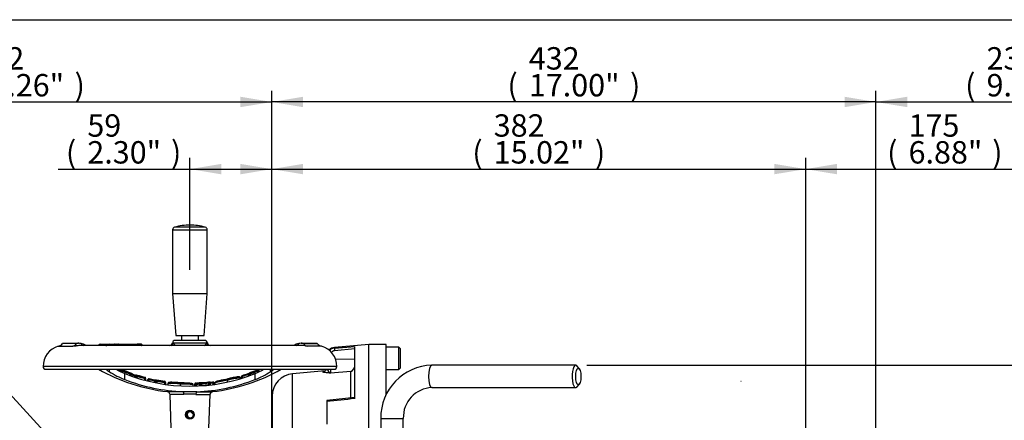
# Paper-space layout 'Sheet1' of a CAD drawing. Units: millimetres. Extents: x 0 to 594, y 0 to 420.
# Drawn here: x 112 to 253, y 353 to 410 of the extents above; entities that cross this region are included whole.
import ezdxf
from ezdxf.enums import TextEntityAlignment as Align
from ezdxf.lldxf.tags import DXFTag

# ---------------------------------------------------------------- set-up
doc = ezdxf.new("R2010")
doc.units = ezdxf.units.MM
for name, color, linetype in [('Default', 7, 'Continuous'), ('GB-IB8-GCASE', 7, 'Continuous'), ('GB-IB8-OUTFLG_F1', 7, 'Continuous'), ('II2-01-STD', 7, 'Continuous'), ('II2-04SHW-STD', 7, 'Continuous'), ('PART4', 7, 'Continuous'), ('TSH-1', 7, 'Continuous')]:
    doc.layers.add(name, color=color, linetype=linetype)
doc.styles.add('GDT', font='txt')
doc.styles.add('SEACAD_Arial', font='arial.ttf')
tags = doc.linetypes.add('HIDDEN2', pattern=[4.7625, 3.175, -1.5875]).pattern_tags.tags
tags[6:7] = [DXFTag(74, 4), DXFTag(75, 0), DXFTag(340, '0'), DXFTag(46, 0.0), DXFTag(50, 0.0), DXFTag(44, 0.0), DXFTag(45, 0.0)]
tags[4:5] = [DXFTag(74, 4), DXFTag(75, 0), DXFTag(340, '0'), DXFTag(46, 0.0), DXFTag(50, 0.0), DXFTag(44, 0.0), DXFTag(45, 0.0)]

# ---------------------------------------------------------------- blocks, each defined once
blk = doc.blocks.new('SE5')
at = {"layer": 'GB-IB8-GCASE', "color": 7, "linetype": 'Continuous'}
for p, q in [((162.37, 363.56), (157.46, 363.13)), ((157.46, 363.04), (160.37, 363.28)), ((160.37, 355.8), (160.37, 363.28)), ((162.37, 348.34), (162.37, 363.56)), ((157.46, 363.04), (157.46, 363.13)), ((160.37, 362.94), (157.46, 362.66)), ((157.61, 361.48), (160.37, 361.47)), ((156.16, 359.78), (151.49, 359.37)), ((151.49, 349.82), (151.49, 359.37)), ((156.92, 360.01), (156.92, 359.45)), ((159.82, 359.7), (156.92, 359.45)), ((159.82, 355.93), (159.82, 359.7)), ((148.57, 356.18), (148.57, 350.59)), ((160.37, 355.95), (156.37, 355.54)), ((156.37, 355.54), (156.37, 355.39)), ((156.37, 355.39), (156.37, 352.15))]:
    blk.add_line(p, q, dxfattribs=at)
for centre, radius, start, end in [((157.57, 361.93), 1.2, 95, 137.2953), ((157.57, 361.84), 1.2, 95.1943, 134.8633), ((159.53, 360.49), 0.837, 290.1894, 358.7358), ((151.77, 356.18), 3.2, 95, 180), ((157.46, 360.42), 1.11, 201.8632, 240.6137), ((272.73, -762.32), 1123.76, 95.73846, 95.94347)]:
    blk.add_arc(centre, radius, start, end, dxfattribs=at)
blk.add_ellipse((157.52, 362.45), major_axis=(-0.05, 0.598), ratio=0.061274, start_param=0.073924, end_param=1.196122, dxfattribs=at)
for points, knots in [([(157.46, 362.66), (157.42, 362.66), (157.38, 362.65), (157.3, 362.62), (157.26, 362.6), (157.19, 362.55), (157.16, 362.52), (157.1, 362.46), (157.08, 362.43), (157.05, 362.38), (157.04, 362.37), (157.03, 362.35)], [0, 0, 0, 0, 0.125, 0.125, 0.25, 0.25, 0.375, 0.375, 0.5, 0.5, 0.542396, 0.542396, 0.542396, 0.542396]), ([(156.92, 359.45), (156.86, 359.46), (156.81, 359.46), (156.71, 359.47), (156.66, 359.48), (156.51, 359.49), (156.41, 359.5), (156.23, 359.52), (156.15, 359.53), (156.04, 359.54), (156.01, 359.55), (155.95, 359.56), (155.92, 359.57), (155.86, 359.59), (155.83, 359.6), (155.82, 359.62), (155.82, 359.63), (155.84, 359.64), (155.85, 359.65), (155.89, 359.67), (155.91, 359.67), (155.97, 359.69), (155.99, 359.69), (156.02, 359.7)], [0, 0, 0, 0, 0.0625, 0.0625, 0.125, 0.125, 0.25, 0.25, 0.375, 0.375, 0.4375, 0.4375, 0.5, 0.5, 0.625, 0.625, 0.6875, 0.6875, 0.75, 0.75, 0.8125, 0.8125, 0.8593306, 0.8593306, 0.8593306, 0.8593306]), ([(156.34, 360.03), (156.33, 360.02), (156.31, 359.96), (156.25, 359.86), (156.16, 359.76), (156.08, 359.72), (156.04, 359.7), (156.03, 359.69), (156.03, 359.69)], [0.1200062, 0.1200062, 0.1200062, 0.1200062, 0.1356853, 0.243089, 0.334786, 0.4099981, 0.4739827, 0.5422318, 0.5422318, 0.5422318, 0.5422318])]:
    blk.add_open_spline(points, degree=3, knots=knots, dxfattribs=at)
at = {"layer": 'GB-IB8-OUTFLG_F1', "color": 7, "linetype": 'Continuous'}
for p, q in [((162.37, 348.34), (162.37, 363.56)), ((164.87, 363.56), (162.37, 363.56)), ((164.87, 356.38), (164.87, 363.56)), ((166.67, 363.16), (164.87, 363.16)), ((166.67, 359.96), (166.67, 363.16)), ((166.87, 362.96), (166.67, 363.16)), ((166.87, 362.96), (166.87, 360.16)), ((164.87, 359.96), (166.67, 359.96)), ((166.67, 359.96), (166.87, 360.16))]:
    blk.add_line(p, q, dxfattribs=at)
at = {"layer": 'II2-01-STD', "color": 7, "linetype": 'Continuous'}
for p, q in [((191.95, 360.58), (171.41, 360.58)), ((192.45, 360.11), (192.11, 360.49)), ((192.11, 357.46), (192.45, 357.84)), ((171.41, 357.38), (191.95, 357.38)), ((164.11, 352.98), (167.31, 352.98)), ((164.11, 352.98), (164.11, 350.36)), ((167.31, 350.36), (167.31, 352.98))]:
    blk.add_line(p, q, dxfattribs=at)
for centre, radius, start, end in [((171.56, 353.12), 7.46, 91.1513, 181.1208), ((171.57, 353.12), 4.26, 92.0537, 181.9272)]:
    blk.add_arc(centre, radius, start, end, dxfattribs=at)
for centre, start_param, end_param in [((171.41, 358.98), 3.141593, 6.283185), ((191.95, 358.98), 2.809469, 6.283185), ((191.95, 358.98), 0, 0.332124)]:
    blk.add_ellipse(centre, major_axis=(0, -1.6), ratio=0.30999, start_param=start_param, end_param=end_param, dxfattribs=at)
blk.add_ellipse((192.33, 358.98), major_axis=(0, -1.2), ratio=0.30999, dxfattribs=at)
at = {"layer": 'II2-04SHW-STD', "color": 7, "linetype": 'Continuous'}
for p, q in [((138.99, 380.32), (134.62, 380.32)), ((134.33, 379.94), (139.28, 379.94)), ((134.33, 379.94), (134.33, 370.83)), ((139.28, 370.83), (139.28, 379.94)), ((134.33, 370.83), (139.28, 370.83)), ((134.33, 370.83), (134.78, 364.83)), ((138.83, 364.83), (139.28, 370.83)), ((134.78, 364.83), (138.83, 364.83)), ((135.6, 364.83), (135.6, 364.13)), ((138.02, 364.13), (138.02, 364.83)), ((117.99, 363.29), (120.06, 363.29)), ((120.61, 363.71), (118.61, 363.71)), ((120.9, 363.71), (118.76, 363.71)), ((152.25, 363.41), (121.36, 363.41)), ((124, 363.61), (125.34, 363.61)), ((125.53, 363.41), (124.92, 363.41)), ((125.34, 363.61), (126.04, 363.61)), ((126.22, 363.41), (125.53, 363.41)), ((125.53, 363.41), (125.53, 363.41)), ((126.03, 363.61), (126.41, 363.61)), ((126.33, 363.51), (126.19, 363.51)), ((126.21, 363.5), (126.31, 363.5)), ((126.31, 363.51), (126.32, 363.51)), ((126.31, 363.51), (126.31, 363.5)), ((126.58, 363.51), (126.32, 363.51)), ((126.32, 363.51), (126.32, 363.49)), ((126.43, 363.61), (126.66, 363.61)), ((126.66, 363.61), (129.28, 363.61)), ((129.4, 363.41), (126.82, 363.41)), ((129.75, 363.61), (129.28, 363.61)), ((129.9, 363.41), (129.4, 363.41)), ((129.4, 363.41), (129.4, 363.41)), ((139.22, 363.74), (134.4, 363.74)), ((138.92, 364.13), (134.7, 364.13)), ((154.86, 363.71), (152.72, 363.71)), ((153.01, 363.71), (155.01, 363.71)), ((155.63, 363.29), (153.56, 363.29)), ((157.81, 360.41), (115.81, 360.41)), ((116.21, 360.01), (157.41, 360.01)), ((125.31, 359.65), (125.31, 360.01)), ((127.13, 359.76), (127.03, 359.76)), ((127.03, 359.76), (127.03, 359.57)), ((127.13, 359.76), (127.04, 359.79)), ((127.13, 359.76), (127.13, 359.57)), ((127.48, 358.54), (127.48, 359.41)), ((128.26, 359.13), (128.26, 359.33)), ((128.35, 359.33), (128.26, 359.33)), ((128.3, 359.44), (128.28, 359.45)), ((128.35, 359.33), (128.35, 359.1)), ((128.94, 358.89), (128.94, 359.07)), ((129.14, 359.09), (129.13, 359.06)), ((129.13, 359), (129.14, 359.03)), ((129.13, 358.8), (129.13, 359)), ((129.23, 359), (129.13, 359)), ((129.23, 359.01), (129.14, 359.03)), ((129.23, 359), (129.23, 358.75)), ((129.29, 359.18), (129.29, 359.11)), ((144.18, 358.72), (144.18, 358.98)), ((144.18, 358.98), (144.18, 358.98)), ((144.29, 358.98), (144.18, 358.98)), ((144.29, 358.98), (144.29, 358.73)), ((145.16, 359.01), (145.16, 359.22)), ((145.32, 359.35), (145.32, 359.36)), ((145.32, 359.11), (145.32, 359.35)), ((145.42, 359.35), (145.32, 359.35)), ((145.4, 359.53), (145.4, 359.47)), ((145.42, 359.35), (145.41, 359.4)), ((145.42, 359.35), (145.42, 359.15)), ((146.13, 358.54), (146.13, 359.41)), ((146.56, 359.79), (146.66, 359.82)), ((146.56, 359.6), (146.56, 359.79)), ((146.56, 359.79), (146.56, 359.79)), ((146.66, 359.79), (146.56, 359.79)), ((146.66, 359.85), (146.66, 359.88)), ((146.66, 359.85), (146.66, 359.79)), ((146.66, 359.79), (146.66, 359.82)), ((146.66, 359.79), (146.66, 359.61)), ((148.31, 359.65), (148.31, 360.01)), ((130.37, 358.68), (130.38, 358.72)), ((130.37, 358.43), (130.37, 358.68)), ((130.47, 358.68), (130.37, 358.68)), ((130.38, 358.8), (130.38, 358.86)), ((130.47, 358.69), (130.47, 358.68)), ((130.47, 358.68), (130.47, 358.43)), ((130.81, 358.54), (130.82, 358.56)), ((130.81, 358.33), (130.81, 358.54)), ((130.92, 358.54), (130.81, 358.54)), ((130.92, 358.55), (130.92, 358.54)), ((130.92, 358.54), (130.92, 358.3)), ((131.79, 358.08), (131.79, 358.35)), ((132.06, 358.3), (131.96, 358.32)), ((131.96, 358.32), (131.96, 358.3)), ((131.96, 358.08), (131.96, 358.3)), ((132.06, 358.3), (131.96, 358.3)), ((132.06, 358.3), (132.06, 358.3)), ((132.06, 358.3), (132.06, 358.06)), ((132.1, 358.47), (132.1, 358.42)), ((133.19, 358.24), (133.19, 358.29)), ((133.2, 358.12), (133.2, 358.14)), ((133.2, 357.87), (133.2, 358.12)), ((133.3, 358.12), (133.2, 358.12)), ((133.3, 358.12), (133.3, 358.12)), ((133.3, 358.12), (133.3, 357.82)), ((133.66, 357.97), (133.66, 357.97)), ((133.66, 357.97), (133.66, 357.97)), ((133.66, 357.97), (133.66, 357.8)), ((135.47, 357.89), (135.48, 358.01)), ((135.47, 357.65), (135.47, 357.89)), ((135.47, 357.89), (135.47, 357.89)), ((135.47, 357.89), (135.47, 357.89)), ((137.29, 357.79), (137.29, 357.8)), ((137.29, 357.6), (137.29, 357.79)), ((137.52, 357.87), (137.52, 357.92)), ((137.52, 357.6), (137.52, 357.87)), ((137.64, 357.87), (137.52, 357.87)), ((137.52, 357.87), (137.52, 357.87)), ((137.64, 358.04), (137.64, 357.99)), ((137.64, 357.87), (137.64, 357.87)), ((137.64, 357.87), (137.64, 357.59)), ((137.65, 357.61), (137.65, 357.88)), ((137.65, 357.88), (137.65, 357.88)), ((137.75, 357.88), (137.65, 357.88)), ((137.75, 357.9), (137.75, 357.88)), ((137.75, 357.88), (137.75, 357.64)), ((138.23, 357.9), (138.22, 358.02)), ((138.23, 357.66), (138.23, 357.9)), ((138.33, 357.97), (138.33, 357.97)), ((138.33, 357.7), (138.33, 357.97)), ((138.43, 357.97), (138.33, 357.97)), ((138.43, 357.97), (138.42, 357.99)), ((138.43, 357.97), (138.43, 357.73)), ((139.5, 358.06), (139.5, 358.06)), ((139.5, 357.82), (139.5, 358.06)), ((139.6, 358.06), (139.5, 358.06)), ((139.5, 358.06), (139.6, 358.06)), ((139.6, 358.06), (139.6, 357.82)), ((139.6, 358.06), (139.6, 358.06)), ((139.7, 358.03), (139.69, 358.15)), ((139.7, 358.03), (139.7, 357.79)), ((140.14, 358.08), (140.24, 358.09)), ((140.14, 358.08), (140.14, 358.08)), ((140.14, 357.84), (140.14, 358.08)), ((140.24, 358.08), (140.14, 358.08)), ((140.24, 358.08), (140.24, 358.09)), ((140.24, 358.08), (140.24, 357.85)), ((140.37, 358.06), (140.37, 358.05)), ((140.37, 358.05), (140.37, 357.87)), ((142.16, 358.6), (141.92, 358.56)), ((142.18, 358.43), (142.16, 358.55)), ((142.18, 358.18), (142.18, 358.43)), ((142.18, 358.43), (142.18, 358.43)), ((142.18, 358.43), (142.18, 358.43)), ((143.99, 358.78), (143.99, 358.79)), ((143.99, 358.78), (143.99, 358.78)), ((143.99, 358.66), (143.99, 358.78)), ((135.84, 356.8), (133.58, 356.8)), ((135.95, 356.42), (133.93, 356.42)), ((133.93, 356.42), (134.1, 351.59)), ((137.78, 356.8), (135.84, 356.8)), ((137.67, 356.42), (139.69, 356.42)), ((137.78, 356.8), (140.04, 356.8)), ((139.52, 351.59), (139.69, 356.42)), ((137.18, 353.66), (137.26, 353.7)), ((136.25, 353.28), (136.35, 353.32))]:
    blk.add_line(p, q, dxfattribs=at)
blk.add_circle((136.81, 353.51), 0.62, dxfattribs=at)
for centre, radius, start, end in [((134.73, 379.94), 0.4, 105.8444, 180), ((136.81, 372.63), 8, 90, 105.8444), ((136.81, 372.63), 8, 74.1556, 90), ((138.88, 379.94), 0.4, 0, 74.1556), ((118.81, 360.41), 3, 105.8011, 180), ((117.67, 364.45), 1.2, 285.8011, 321.8484), ((118.76, 360.71), 3, 90, 92.8272), ((120.83, 360.32), 3.4, 83.087, 93.7042), ((120.89, 361.7), 2.02, 58.1883, 80.1042), ((124, 363.31), 0.3, 90, 151.4784), ((126.42, 363.5), 0.105, 87.1946, 177.2777), ((129.75, 363.31), 0.3, 37.0142, 90), ((133.92, 363.79), 0.376, 270.9157, 356.3851), ((134.7, 363.73), 0.4, 90, 175.0444), ((138.92, 363.73), 0.4, 4.3495, 90), ((139.7, 363.79), 0.38, 184.9159, 268.4048), ((152.73, 361.7), 2.02, 99.9306, 121.693), ((152.49, 358.59), 4.82, 92.315, 93.153), ((152.49, 358.59), 4.82, 77.1926, 92.315), ((152.79, 360.14), 3.58, 86.5655, 96.6434), ((154.86, 360.71), 3, 87.1728, 90), ((155.95, 364.45), 1.2, 218.1516, 254.1989), ((154.81, 360.41), 3, 0, 74.1989), ((116.21, 360.41), 0.4, 180, 270), ((157.41, 360.41), 0.4, 270, 0), ((136.81, 383.41), 26.8, 240.8249, 263.0702), ((131.65, 369.46), 11.68, 237.1256, 249.1236), ((131.79, 370.23), 11.64, 241.4051, 248.3234), ((136.81, 383.41), 25.62, 245.9723, 247.5632), ((136.81, 383.41), 25.5, 246.5845, 247.5793), ((136.81, 383.41), 25.49, 246.6323, 247.6084), ((136.81, 383.41), 25.49, 246.6325, 247.5505), ((127.16, 359.81), 0.123, 68.0598, 162.777), ((136.81, 383.41), 25.55, 247.7429, 250.4503), ((136.81, 383.41), 25.37, 247.7508, 250.3791), ((136.81, 383.41), 25.37, 247.7568, 250.3778), ((136.81, 383.41), 25.43, 247.8066, 250.4182), ((136.81, 382.4), 24.81, 247.9212, 292.0788), ((129.84, 358.87), 1.65, 162.3748, 163.8571), ((128.26, 359.42), 0.0981, 57.4536, 71.5094), ((128.25, 359.35), 0.102, 60.5575, 70.7072), ((128.25, 359.35), 0.102, 352.1289, 60.5575), ((128.41, 359.33), 0.0525, 172.0505, 180.1063), ((131.09, 365.51), 6.71, 250.6156, 253.3075), ((129.81, 361.5), 2.48, 247.782, 255.5328), ((130.36, 360.91), 2.33, 232.3662, 238.1586), ((129.25, 359.06), 0.118, 71.5297, 168.4276), ((129.25, 359), 0.119, 71.8896, 166.9833), ((136.81, 383.41), 25.55, 252.7519, 255.4124), ((136.81, 383.41), 25.37, 252.7565, 255.3313), ((136.81, 383.41), 25.37, 252.7561, 255.3361), ((136.81, 383.41), 25.43, 252.7954, 255.3695), ((136.81, 383.41), 26.8, 276.9298, 299.1751), ((144.3, 358.98), 0.117, 106.0652, 180.033), ((164.19, 294.41), 67.68, 106.4347, 107.1215), ((141.35, 358.26), 3.03, 13.7697, 14.6246), ((150.69, 337.55), 22.36, 104.3271, 106.6455), ((144.83, 359.77), 0.645, 300.6822, 319.8118), ((145.44, 359.42), 0.116, 108.4484, 180.0072), ((145.44, 359.36), 0.117, 108.7958, 180.0235), ((136.81, 383.41), 25.37, 289.7961, 292.4499), ((136.81, 383.41), 25.37, 289.7908, 292.4502), ((136.81, 383.41), 25.43, 289.7476, 292.4006), ((136.81, 383.41), 25.55, 289.7037, 292.4446), ((141.92, 370.06), 11.45, 291.5736, 298.6237), ((141.88, 369.64), 11.88, 290.9792, 302.7716), ((146.55, 359.85), 0.118, 16.8822, 113.6476), ((146.55, 359.79), 0.119, 18.2093, 113.3131), ((136.8, 382.31), 25.52, 248.6008, 267.8577), ((130.36, 358.75), 0.117, 359.9854, 76.6717), ((130.36, 358.69), 0.118, 359.968, 76.3021), ((130.93, 358.54), 0.118, 75.7412, 170.3574), ((145.7, 422.98), 66.11, 257.0798, 257.8538), ((116.63, 297.72), 62.6, 76.0321, 76.7636), ((132.07, 358.3), 0.118, 78.4014, 173.6052), ((132.07, 358.36), 0.118, 78.0609, 147.1519), ((136.81, 383.41), 25.55, 259.2764, 261.8709), ((136.81, 383.41), 25.37, 259.2978, 261.8103), ((136.81, 383.41), 25.37, 259.2983, 261.8077), ((136.81, 383.41), 25.43, 259.3192, 261.8301), ((133.18, 358.18), 0.117, 359.9722, 83.1168), ((133.18, 358.12), 0.118, 359.9559, 82.7689), ((133.99, 343.62), 14.35, 84.0566, 91.3043), ((133.78, 357.97), 0.12, 83.2139, 145.8377), ((134.13, 346.23), 11.86, 83.4412, 91.6557), ((135.63, 344.72), 13.17, 82.7868, 90.6913), ((135.56, 345.61), 12.41, 82.5257, 90.3831), ((137.17, 357.79), 0.12, 43.621, 90.8014), ((137.18, 357.8), 0.107, 357.5765, 45.6913), ((137.17, 357.79), 0.12, 0.0157, 3.8675), ((137.64, 357.92), 0.118, 90.7024, 180.0293), ((137.64, 357.87), 0.122, 92.7958, 177.788), ((136.5, 382.58), 24.62, 272.6488, 272.9562), ((139.92, 357.97), 2.28, 179.4021, 182.4313), ((137.77, 357.88), 0.118, 91.1863, 180.0568), ((136.81, 383.41), 25.54, 272.1213, 273.1782), ((136.81, 383.41), 25.42, 272.1632, 273.1782), ((136.82, 382.32), 25.54, 272.1474, 291.3941), ((138.9, 352.09), 6.02, 94.8429, 96.5127), ((138.44, 357.97), 0.117, 92.3593, 180.0366), ((136.81, 383.41), 25.49, 273.6352, 276.0588), ((136.81, 383.41), 25.73, 273.6018, 276.003), ((136.81, 383.41), 25.37, 273.6763, 276.0167), ((139.48, 358.06), 0.118, 0.189, 97.2819), ((139.76, 357.83), 0.16, 180.6846, 188.4506), ((136.81, 383.41), 25.42, 276.4973, 277.4418), ((136.81, 383.41), 25.54, 276.4973, 277.4851), ((140.12, 358.08), 0.118, 2.9808, 98.3947), ((143.74, 346.36), 12.17, 97.3615, 106.0842), ((140.46, 358.06), 0.0949, 143.9653, 184.7678), ((140.49, 358.06), 0.12, 98.2569, 148.4794), ((145.33, 347.48), 11.51, 97.4389, 106.0069), ((143.78, 354.31), 4.6, 89.2993, 110.7532), ((146.04, 343.32), 15.59, 97.5547, 104.3422), ((143.87, 358.78), 0.12, 0.0168, 106.0083), ((143.95, 353.43), 5.35, 89.4775, 89.4952), ((133.53, 356.41), 0.4, 2, 83.0702), ((136.81, 345.05), 11.41, 85.6704, 94.3296), ((140.09, 356.41), 0.4, 96.9298, 178), ((136.81, 353.51), 0.6, 22.5227, 202.5227), ((136.81, 353.51), 0.5, 22.5227, 202.5227), ((136.81, 353.51), 0.49, 22.5227, 202.5227), ((136.86, 353.53), 0.545, 202.5227, 22.5227), ((136.81, 353.51), 0.4, 22.5227, 202.5227), ((136.86, 353.53), 0.45, 202.5227, 22.5227)]:
    blk.add_arc(centre, radius, start, end, dxfattribs=at)
for centre, major_axis, ratio, start_param, end_param in [((119.77, 364.45), (0, -1.2), 0.890007, 0.275781, 0.904925), ((121.87, 364.57), (0.22, 1.18), 0.655199, 2.520708, 3.037235), ((125.34, 363.31), (0, -0.3), 0.687647, 1.919862, 3.141593), ((126.16, 363.38), (-0.0975, -0.0222), 0.266724, 3.612107, 3.989576), ((126.24, 363.49), (0.0191, 0.0982), 0.795102, 3.945625, 4.86617), ((126.66, 363.51), (0, -0.1), 0.80051, 3.141593, 4.712389), ((126.77, 363.38), (-0.0977, -0.0213), 0.273793, 4.043421, 4.432564), ((129.28, 363.31), (0, -0.3), 0.413806, 1.919862, 3.141593), ((134.01, 363.76), (-0.215, -0.337), 0.946868, 1.032446, 2.079529), ((139.6, 363.76), (0.215, -0.337), 0.946868, 4.203657, 5.250739), ((151.75, 364.57), (-0.22, 1.18), 0.655199, 3.245951, 3.762477), ((153.85, 364.45), (0, -1.2), 0.890007, 5.378261, 6.007404), ((133.79, 383.41), (0, -26.43), 0.732853, -0.483617, -0.453546), ((129.23, 383.41), (0, -24.18), 0.351115, -0.24068, -0.210307), ((128.26, 359.34), (0.099, -0.0144), 0.348975, 0.395437, 1.501391), ((130.54, 383.41), (0, -24.57), 0.39391, -0.234292, -0.173195), ((130.03, 383.41), (0, -24.44), 0.360994, -0.19891, -0.132351), ((130.11, 383.41), (0, -24.56), 0.360994, -0.199422, -0.132351), ((128.83, 359.07), (-0.042, -0.113), 0.924412, 1.89935, 3.181034), ((144.28, 358.98), (-0.1, 0), 0.360238, 4.777706, 6.283185), ((145.08, 359.22), (0.033, -0.115), 0.620111, 1.395578, 3.224506), ((145.42, 359.36), (0.1, 0), 0.386068, 1.708234, 3.141593), ((139.82, 383.41), (0, -26.43), 0.732853, 0.453546, 0.483617), ((130.37, 358.69), (0.1, 0), 0.313233, 0, 1.489435), ((131.72, 358.35), (-0.03, -0.116), 0.622771, 1.730068, 3.22473), ((133.2, 358.12), (0.1, 0), 0.213105, 0, 1.540361), ((137.62, 357.87), (-0.0999, 0.0035), 0.006351, 4.531317, 6.280632), ((136.6, 383.41), (0, -25.39), 0.995991, 0.041249, 0.064126), ((137.75, 357.88), (-0.1, 0), 0.114584, 4.716634, 6.283185), ((138.43, 357.97), (-0.1, 0), 0.163714, 4.722791, 6.283185), ((135.83, 356.41), (0, 0.4), 0.298759, 4.747296, 6.162237), ((137.79, 356.41), (0, 0.4), 0.298759, 0.120949, 1.53589)]:
    blk.add_ellipse(centre, major_axis=major_axis, ratio=ratio, start_param=start_param, end_param=end_param, dxfattribs=at)
for points, knots in [([(121.37, 363.41), (121.34, 363.41), (121.32, 363.41), (121.21, 363.4), (121.12, 363.4), (120.96, 363.39), (120.87, 363.38), (120.71, 363.36), (120.64, 363.35), (120.53, 363.34), (120.5, 363.33), (120.43, 363.32), (120.4, 363.32), (120.3, 363.31), (120.25, 363.3), (120.14, 363.3), (120.1, 363.29), (120.06, 363.29)], [0.2097353, 0.2097353, 0.2097353, 0.2097353, 0.25, 0.25, 0.375, 0.375, 0.5, 0.5, 0.625, 0.625, 0.6875, 0.6875, 0.75, 0.75, 0.875, 0.875, 1, 1, 1, 1]), ([(123.74, 363.45), (123.74, 363.45), (123.75, 363.46), (123.76, 363.47), (123.77, 363.47), (123.8, 363.49), (123.84, 363.49), (123.92, 363.5), (123.97, 363.51), (124.08, 363.51), (124.14, 363.51), (124.24, 363.5), (124.28, 363.5), (124.35, 363.49), (124.39, 363.49), (124.5, 363.47), (124.58, 363.46), (124.7, 363.44), (124.75, 363.44), (124.83, 363.42), (124.87, 363.42), (124.92, 363.41)], [0.1418145, 0.1418145, 0.1418145, 0.1418145, 0.1875, 0.1875, 0.25, 0.25, 0.375, 0.375, 0.5, 0.5, 0.625, 0.625, 0.6875, 0.6875, 0.75, 0.75, 0.875, 0.875, 0.9375, 0.9375, 1, 1, 1, 1]), ([(126.22, 363.41), (126.21, 363.44), (126.2, 363.47), (126.18, 363.51), (126.16, 363.54), (126.12, 363.59), (126.08, 363.61), (126.04, 363.61)], [0, 0, 0, 0, 0.25, 0.25, 0.5, 0.5, 1, 1, 1, 1]), ([(126.25, 363.4), (126.25, 363.41), (126.24, 363.46), (126.2, 363.54), (126.13, 363.59), (126.07, 363.61), (126.04, 363.61), (126.04, 363.61)], [0, 0, 0, 0, 0.125851, 0.463588, 0.731316, 0.971933, 1, 1, 1, 1]), ([(126.3, 363.5), (126.3, 363.49), (126.31, 363.48), (126.3, 363.45), (126.28, 363.43), (126.26, 363.42), (126.26, 363.41), (126.25, 363.41)], [0, 0, 0, 0, 0.0244756, 0.1870127, 0.312082, 0.414468, 0.4565647, 0.4565647, 0.4565647, 0.4565647]), ([(126.43, 363.61), (126.41, 363.61), (126.38, 363.6), (126.35, 363.59), (126.32, 363.56), (126.31, 363.53), (126.31, 363.52), (126.31, 363.51)], [0, 0, 0, 0, 0.237309, 0.483131, 0.685241, 0.870118, 1, 1, 1, 1]), ([(126.69, 363.38), (126.68, 363.41), (126.66, 363.45), (126.62, 363.49), (126.6, 363.51), (126.58, 363.51)], [0, 0, 0, 0, 0.5, 0.5, 1, 1, 1, 1]), ([(126.66, 363.61), (126.67, 363.61), (126.69, 363.6), (126.73, 363.58), (126.74, 363.57), (126.79, 363.52), (126.81, 363.47), (126.82, 363.41)], [0, 0, 0, 0, 0.25, 0.25, 0.5, 0.5, 1, 1, 1, 1]), ([(129.9, 363.41), (129.93, 363.42), (129.96, 363.44), (129.98, 363.46), (129.99, 363.46), (129.99, 363.47), (129.99, 363.48), (129.99, 363.48), (129.99, 363.48), (129.99, 363.48)], [0, 0, 0, 0, 0.125, 0.125, 0.1875, 0.1875, 0.25, 0.25, 0.2618766, 0.2618766, 0.2618766, 0.2618766]), ([(134.3, 363.76), (134.3, 363.77), (134.3, 363.77), (134.32, 363.77), (134.35, 363.76), (134.4, 363.74)], [0.3064159, 0.3064159, 0.3064159, 0.3064159, 0.5, 0.5, 1, 1, 1, 1]), ([(138.84, 363.41), (138.84, 363.41), (138.85, 363.41), (139.01, 363.56), (139.14, 363.68), (139.22, 363.74)], [0.8728018, 0.8728018, 0.8728018, 0.8728018, 0.875, 0.875, 1, 1, 1, 1]), ([(139.22, 363.74), (139.25, 363.75), (139.26, 363.76), (139.3, 363.77), (139.31, 363.77), (139.32, 363.77), (139.32, 363.77), (139.32, 363.76)], [0, 0, 0, 0, 0.25, 0.25, 0.5, 0.5, 0.692506, 0.692506, 0.692506, 0.692506]), ([(127.21, 359.92), (127.2, 359.93), (127.18, 359.94), (127.14, 359.94), (127.1, 359.93), (127.07, 359.91), (127.04, 359.88), (127.04, 359.86), (127.04, 359.85)], [0, 0, 0, 0, 0.161172, 0.348085, 0.516121, 0.69163, 0.875778, 1, 1, 1, 1]), ([(127.21, 359.86), (127.2, 359.86), (127.18, 359.87), (127.14, 359.87), (127.1, 359.86), (127.07, 359.84), (127.04, 359.81), (127.04, 359.79), (127.04, 359.79)], [0, 0, 0, 0, 0.165169, 0.360336, 0.534472, 0.715515, 0.905095, 1, 1, 1, 1]), ([(127.13, 359.76), (127.14, 359.78), (127.14, 359.79), (127.16, 359.82), (127.17, 359.83), (127.19, 359.86), (127.2, 359.87), (127.2, 359.86)], [0, 0, 0, 0, 0.25, 0.25, 0.5, 0.5, 1, 1, 1, 1]), ([(128.27, 359.37), (128.28, 359.39), (128.28, 359.41), (128.29, 359.44), (128.29, 359.45), (128.29, 359.45)], [0, 0, 0, 0, 0.5, 0.5, 1, 1, 1, 1]), ([(129.19, 359.1), (129.17, 359.1), (129.14, 359.11), (129.07, 359.13), (128.99, 359.16), (128.93, 359.18), (128.89, 359.2), (128.88, 359.2), (128.88, 359.2)], [0.4276257, 0.4276257, 0.4276257, 0.4276257, 0.4991933, 0.6168704, 0.7427573, 0.8703508, 0.9635324, 1, 1, 1, 1]), ([(129.23, 359.01), (129.24, 359.04), (129.25, 359.07), (129.27, 359.1), (129.27, 359.11), (129.28, 359.12), (129.29, 359.12), (129.29, 359.11)], [0, 0, 0, 0, 0.5, 0.5, 0.75, 0.75, 1, 1, 1, 1]), ([(144.27, 359.1), (144.26, 359.1), (144.26, 359.09), (144.27, 359.06), (144.27, 359.04), (144.28, 359.02)], [0, 0, 0, 0, 0.5, 0.5, 1, 1, 1, 1]), ([(145.37, 359.45), (145.37, 359.45), (145.37, 359.45), (145.36, 359.44), (145.34, 359.43), (145.29, 359.41), (145.22, 359.39), (145.15, 359.36), (145.09, 359.34), (145.06, 359.34), (145.05, 359.33)], [0.2405414, 0.2405414, 0.2405414, 0.2405414, 0.2709031, 0.3239909, 0.4055502, 0.5171828, 0.6541133, 0.8046945, 0.9402607, 1, 1, 1, 1]), ([(145.4, 359.47), (145.4, 359.47), (145.4, 359.47), (145.4, 359.44), (145.4, 359.42), (145.41, 359.4)], [0, 0, 0, 0, 0.5, 0.5, 1, 1, 1, 1]), ([(146.56, 359.79), (146.55, 359.82), (146.54, 359.85), (146.52, 359.88), (146.51, 359.89), (146.5, 359.9), (146.5, 359.9), (146.5, 359.9)], [0, 0, 0, 0, 0.5, 0.5, 0.75, 0.75, 1, 1, 1, 1]), ([(130.38, 358.72), (130.39, 358.74), (130.39, 358.76), (130.39, 358.79), (130.39, 358.8), (130.38, 358.8)], [0, 0, 0, 0, 0.5, 0.5, 1, 1, 1, 1]), ([(130.96, 358.66), (130.96, 358.66), (130.96, 358.66), (130.95, 358.65), (130.95, 358.64), (130.94, 358.61), (130.93, 358.58), (130.92, 358.55)], [0, 0, 0, 0, 0.25, 0.25, 0.5, 0.5, 1, 1, 1, 1]), ([(132.04, 358.41), (132.03, 358.41), (132.02, 358.42), (131.98, 358.42), (131.92, 358.43), (131.84, 358.45), (131.78, 358.46), (131.76, 358.47), (131.75, 358.47)], [0.4404438, 0.4404438, 0.4404438, 0.4404438, 0.4713697, 0.5692433, 0.6863351, 0.8140048, 0.9461614, 1, 1, 1, 1]), ([(131.96, 358.3), (131.96, 358.29), (131.95, 358.29), (131.93, 358.3), (131.91, 358.3), (131.88, 358.31), (131.86, 358.32), (131.82, 358.34), (131.81, 358.35), (131.79, 358.35)], [0, 0, 0, 0, 0.25, 0.25, 0.5, 0.5, 0.75, 0.75, 1, 1, 1, 1]), ([(132.06, 358.3), (132.06, 358.34), (132.07, 358.37), (132.08, 358.4), (132.08, 358.41), (132.09, 358.42), (132.09, 358.42), (132.1, 358.42)], [0, 0, 0, 0, 0.5, 0.5, 0.75, 0.75, 1, 1, 1, 1]), ([(133.2, 358.14), (133.2, 358.17), (133.2, 358.19), (133.2, 358.23), (133.2, 358.24), (133.19, 358.24)], [0, 0, 0, 0, 0.5, 0.5, 1, 1, 1, 1]), ([(133.69, 358.04), (133.68, 358.03), (133.68, 358.02), (133.66, 357.99), (133.66, 357.97), (133.67, 357.97)], [0, 0, 0, 0, 0.423776, 0.931924, 1, 1, 1, 1]), ([(135.44, 358.07), (135.37, 358.08), (135.19, 358.08), (134.88, 358.1), (134.57, 358.12), (134.32, 358.14), (134.13, 358.14), (133.97, 358.14), (133.86, 358.13), (133.79, 358.11), (133.75, 358.09), (133.7, 358.07), (133.69, 358.05), (133.69, 358.05)], [0, 0, 0, 0, 0.0586783, 0.183129, 0.2752526, 0.3573095, 0.4346024, 0.5155738, 0.6124003, 0.7209985, 0.8620281, 0.9353082, 0.9412791, 0.9412791, 0.9412791, 0.9412791]), ([(135.48, 358.07), (135.41, 358.07), (135.34, 358.08), (135.2, 358.08), (135.13, 358.09), (135, 358.1), (134.93, 358.1), (134.79, 358.11), (134.72, 358.11), (134.59, 358.12), (134.52, 358.13), (134.39, 358.13), (134.33, 358.13), (134.25, 358.14), (134.23, 358.14), (134.18, 358.14), (134.16, 358.14), (134.11, 358.14), (134.09, 358.14), (134.05, 358.14), (134.04, 358.14), (134, 358.14), (133.99, 358.13), (133.96, 358.13), (133.95, 358.13), (133.92, 358.13), (133.9, 358.13), (133.86, 358.12), (133.84, 358.11), (133.82, 358.1), (133.8, 358.1), (133.79, 358.09), (133.8, 358.09), (133.8, 358.09)], [0, 0, 0, 0, 0.0625, 0.0625, 0.125, 0.125, 0.1875, 0.1875, 0.25, 0.25, 0.3125, 0.3125, 0.375, 0.375, 0.40625, 0.40625, 0.4375, 0.4375, 0.46875, 0.46875, 0.5, 0.5, 0.53125, 0.53125, 0.5625, 0.5625, 0.625, 0.625, 0.75, 0.75, 0.875, 0.875, 1, 1, 1, 1]), ([(137.29, 357.8), (137.28, 357.82), (137.27, 357.86), (137.24, 357.89), (137.21, 357.91), (137.17, 357.93), (137.1, 357.96), (136.97, 357.98), (136.81, 358), (136.59, 358.02), (136.34, 358.03), (136.03, 358.04), (135.73, 358.06), (135.55, 358.07), (135.48, 358.07)], [0, 0, 0, 0, 0.03708, 0.079342, 0.148882, 0.274967, 0.38775, 0.489071, 0.575217, 0.651579, 0.731486, 0.823508, 0.942989, 1, 1, 1, 1]), ([(137.16, 357.91), (137.17, 357.91), (137.17, 357.92), (137.16, 357.92), (137.15, 357.93), (137.12, 357.94), (137.1, 357.95), (137.06, 357.96), (137.04, 357.97), (137, 357.97), (136.97, 357.98), (136.92, 357.99), (136.91, 357.99), (136.87, 357.99), (136.85, 357.99), (136.8, 358), (136.78, 358), (136.73, 358.01), (136.71, 358.01), (136.65, 358.01), (136.62, 358.01), (136.56, 358.02), (136.53, 358.02), (136.44, 358.02), (136.37, 358.03), (136.24, 358.03), (136.17, 358.04), (136.03, 358.04), (135.96, 358.05), (135.85, 358.05), (135.81, 358.05), (135.77, 358.05)], [0, 0, 0, 0, 0.125, 0.125, 0.25, 0.25, 0.375, 0.375, 0.4375, 0.4375, 0.5, 0.5, 0.53125, 0.53125, 0.5625, 0.5625, 0.59375, 0.59375, 0.625, 0.625, 0.65625, 0.65625, 0.6875, 0.6875, 0.75, 0.75, 0.8125, 0.8125, 0.875, 0.875, 0.9132169, 0.9132169, 0.9132169, 0.9132169]), ([(137.77, 358), (137.76, 358), (137.76, 357.99), (137.75, 357.95), (137.75, 357.93), (137.75, 357.9)], [0, 0, 0, 0, 0.5, 0.5, 1, 1, 1, 1]), ([(138.41, 358.08), (138.32, 358.08), (138.23, 358.07), (138.14, 358.07), (138.14, 358.07)], [0.870314, 0.870314, 0.870314, 0.870314, 0.99151, 1, 1, 1, 1]), ([(138.34, 358.03), (138.34, 358.03), (138.32, 358.03), (138.28, 358.03), (138.23, 358.02), (138.2, 358.02), (138.2, 358.02)], [0.6529732, 0.6529732, 0.6529732, 0.6529732, 0.6644009, 0.8135669, 0.9790808, 1, 1, 1, 1]), ([(138.33, 357.93), (138.33, 357.93), (138.31, 357.92), (138.28, 357.91), (138.25, 357.91), (138.23, 357.9)], [0, 0, 0, 0, 0.5, 0.5, 1, 1, 1, 1]), ([(138.33, 357.7), (138.33, 357.7), (138.34, 357.71), (138.37, 357.72), (138.4, 357.73), (138.43, 357.73)], [0, 0, 0, 0, 0.5, 0.5, 1, 1, 1, 1]), ([(138.42, 357.99), (138.42, 358.02), (138.42, 358.05), (138.43, 358.08), (138.43, 358.09), (138.44, 358.09)], [0, 0, 0, 0, 0.5, 0.5, 1, 1, 1, 1]), ([(139.5, 358.06), (139.5, 358.09), (139.49, 358.13), (139.48, 358.16), (139.48, 358.17), (139.47, 358.18), (139.47, 358.18), (139.47, 358.18)], [0, 0, 0, 0, 0.5, 0.5, 0.75, 0.75, 1, 1, 1, 1]), ([(139.5, 357.82), (139.53, 357.83), (139.55, 357.83), (139.59, 357.83), (139.6, 357.83), (139.6, 357.82)], [0, 0, 0, 0, 0.5, 0.5, 1, 1, 1, 1]), ([(139.69, 358.15), (139.68, 358.15), (139.65, 358.14), (139.6, 358.14), (139.57, 358.14), (139.57, 358.14)], [0, 0, 0, 0, 0.0627335, 0.2494211, 0.3126692, 0.3126692, 0.3126692, 0.3126692]), ([(139.7, 358.03), (139.67, 358.02), (139.65, 358.02), (139.61, 358.01), (139.6, 358.02), (139.6, 358.02)], [0, 0, 0, 0, 0.5, 0.5, 1, 1, 1, 1]), ([(140.14, 358.08), (140.13, 358.11), (140.13, 358.15), (140.12, 358.18), (140.11, 358.19), (140.11, 358.2), (140.1, 358.2), (140.1, 358.2)], [0, 0, 0, 0, 0.5, 0.5, 0.75, 0.75, 1, 1, 1, 1]), ([(141.92, 358.56), (141.8, 358.53), (141.61, 358.49), (141.3, 358.43), (141.04, 358.37), (140.84, 358.32), (140.68, 358.28), (140.56, 358.24), (140.48, 358.2), (140.44, 358.17), (140.41, 358.16), (140.37, 358.1), (140.37, 358.07), (140.37, 358.06)], [0, 0, 0, 0, 0.110577, 0.217214, 0.309858, 0.392886, 0.476579, 0.586114, 0.696119, 0.846679, 0.949414, 0.986211, 1, 1, 1, 1]), ([(142.16, 358.55), (142.05, 358.53), (141.85, 358.48), (141.54, 358.42), (141.24, 358.36), (141, 358.31), (140.81, 358.27), (140.66, 358.23), (140.55, 358.2), (140.48, 358.18), (140.47, 358.17), (140.46, 358.17)], [0, 0, 0, 0, 0.092186, 0.2142257, 0.3100382, 0.3943548, 0.4737887, 0.556514, 0.663949, 0.7701417, 0.9157715, 0.9157715, 0.9157715, 0.9157715]), ([(143.99, 358.75), (143.99, 358.76), (144.01, 358.78), (143.98, 358.86), (143.94, 358.89), (143.89, 358.91), (143.88, 358.92), (143.79, 358.93), (143.66, 358.92), (143.49, 358.9), (143.27, 358.85), (143, 358.79), (142.69, 358.72), (142.39, 358.66), (142.22, 358.62), (142.16, 358.61)], [0, 0, 0, 0, 0.007299, 0.055419, 0.099367, 0.159097, 0.257226, 0.403708, 0.495401, 0.576181, 0.663391, 0.745031, 0.835934, 0.9462, 1, 1, 1, 1])]:
    blk.add_open_spline(points, degree=3, knots=knots, dxfattribs=at)
for points in [[(126.31, 363.5), (126.31, 363.49), (126.31, 363.49), (126.32, 363.49)], [(134.4, 363.74), (134.48, 363.68), (134.61, 363.57), (134.76, 363.42)], [(127.04, 359.79), (127.03, 359.79), (127.03, 359.78), (127.03, 359.76)], [(128.31, 359.5), (128.31, 359.5), (128.3, 359.5), (128.29, 359.51)], [(135.66, 358.06), (135.6, 358.06), (135.54, 358.07), (135.48, 358.07)]]:
    blk.add_open_spline(points, degree=3, dxfattribs=at)
blk.add_rational_spline([(130.82, 358.56), (130.82, 358.57), (130.92, 358.55)], [1, 0.686325103829, 1], degree=2, dxfattribs=at)
at = {"layer": 'PART4', "color": 7, "linetype": 'HIDDEN2'}
blk.add_line((215.62, 358.27), (215.59, 358.27), dxfattribs=at)
blk = doc.blocks.new('SEANNOT_GROUP149')
at = {"layer": 'Default', "linetype": 'Continuous'}
blk.add_hatch(color=7, dxfattribs=at).paths.add_polyline_path([(132.03, 332.36), (135.6, 329.55), (133.13, 333.37)])
at = {"layer": 'Default', "color": 7, "linetype": 'Continuous'}
blk.add_line((111.01, 356.55), (101.41, 356.55), dxfattribs=at)
blk.add_lwpolyline([(111.01, 356.55), (135.6, 329.55)], dxfattribs=at)
blk.add_circle((98.21, 356.55), 3.2, dxfattribs=at)
at = {"layer": 'Default', "color": 7, "linetype": 'Continuous', "style": 'GDT'}
blk.add_text('o', height=3.2, dxfattribs=at).set_placement((96.39, 358.15), align=Align.TOP_LEFT)
blk = doc.blocks.new('GDimGGroup10')
at = {"layer": 'Default', "linetype": 'Continuous'}
for points in [[(80.54, 398.98), (76.06, 398.23), (80.54, 397.49)], [(144.03, 398.98), (144.03, 397.49), (148.51, 398.23)]]:
    blk.add_hatch(color=7, dxfattribs=at).paths.add_polyline_path(points)
at = {"layer": 'Default', "color": 7, "linetype": 'Continuous'}
for p, q in [((76.06, 329.11), (76.06, 399.83)), ((148.51, 339.56), (148.51, 399.83)), ((76.06, 398.23), (148.51, 398.23))]:
    blk.add_line(p, q, dxfattribs=at)
at = {"layer": 'Default', "color": 7, "linetype": 'Continuous', "style": 'SEACAD_Arial'}
for s, p in [('362', (105.85, 406.07)), ('(', (102.79, 402.23)), (')', (120.32, 402.23)), ('14.26"', (105.85, 402.23))]:
    blk.add_text(s, height=3.2, dxfattribs=at).set_placement(p, align=Align.TOP_LEFT)
blk = doc.blocks.new('GDimGGroup11')
at = {"layer": 'Default', "linetype": 'Continuous'}
for points in [[(141.29, 389.38), (136.81, 388.63), (141.29, 387.89)], [(144.03, 389.38), (144.03, 387.89), (148.51, 388.63)]]:
    blk.add_hatch(color=7, dxfattribs=at).paths.add_polyline_path(points)
at = {"layer": 'Default', "color": 7, "linetype": 'Continuous'}
for p, q in [((136.81, 374.23), (136.81, 390.23)), ((148.51, 339.56), (148.51, 390.23)), ((117.96, 388.63), (148.51, 388.63))]:
    blk.add_line(p, q, dxfattribs=at)
at = {"layer": 'Default', "color": 7, "linetype": 'Continuous', "style": 'SEACAD_Arial'}
for s, p in [('59', (122.14, 396.47)), ('(', (119.08, 392.63)), ('2.30"', (122.14, 392.63)), (')', (134.1, 392.63))]:
    blk.add_text(s, height=3.2, dxfattribs=at).set_placement(p, align=Align.TOP_LEFT)
blk = doc.blocks.new('GDimGGroup27')
at = {"layer": 'Default', "linetype": 'Continuous'}
for points in [[(152.99, 389.38), (148.51, 388.63), (152.99, 387.89)], [(220.36, 389.38), (220.36, 387.89), (224.84, 388.63)]]:
    blk.add_hatch(color=7, dxfattribs=at).paths.add_polyline_path(points)
at = {"layer": 'Default', "color": 7, "linetype": 'Continuous'}
for p, q in [((148.51, 339.56), (148.51, 390.23)), ((224.84, 321.94), (224.84, 390.23)), ((148.51, 388.63), (224.84, 388.63))]:
    blk.add_line(p, q, dxfattribs=at)
at = {"layer": 'Default', "color": 7, "linetype": 'Continuous', "style": 'SEACAD_Arial'}
for s, p in [('382', (180.24, 396.47)), ('(', (177.18, 392.63)), ('15.02"', (180.24, 392.63)), (')', (194.71, 392.63))]:
    blk.add_text(s, height=3.2, dxfattribs=at).set_placement(p, align=Align.TOP_LEFT)
blk = doc.blocks.new('GDimGGroup28')
at = {"layer": 'Default', "linetype": 'Continuous'}
for points in [[(229.32, 389.38), (224.84, 388.63), (229.32, 387.89)], [(255.31, 389.38), (255.31, 387.89), (259.79, 388.63)]]:
    blk.add_hatch(color=7, dxfattribs=at).paths.add_polyline_path(points)
at = {"layer": 'Default', "color": 7, "linetype": 'Continuous'}
for p, q in [((224.84, 321.71), (224.84, 390.23)), ((259.79, 323.97), (259.79, 390.23)), ((224.84, 388.63), (259.79, 388.63))]:
    blk.add_line(p, q, dxfattribs=at)
at = {"layer": 'Default', "color": 7, "linetype": 'Continuous', "style": 'SEACAD_Arial'}
for s, p in [('175', (239.55, 396.47)), ('(', (236.49, 392.63)), ('6.88"', (239.55, 392.63)), (')', (251.51, 392.63)), ('*', (255.21, 392.63))]:
    blk.add_text(s, height=3.2, dxfattribs=at).set_placement(p, align=Align.TOP_LEFT)
blk = doc.blocks.new('GDimGGroup29')
at = {"layer": 'Default', "linetype": 'Continuous'}
for points in [[(152.99, 398.98), (148.51, 398.23), (152.99, 397.49)], [(230.4, 398.98), (230.4, 397.49), (234.88, 398.23)]]:
    blk.add_hatch(color=7, dxfattribs=at).paths.add_polyline_path(points)
at = {"layer": 'Default', "color": 7, "linetype": 'Continuous'}
for p, q in [((148.51, 339.56), (148.51, 399.83)), ((234.88, 321.94), (234.88, 399.83)), ((234.88, 398.23), (148.51, 398.23))]:
    blk.add_line(p, q, dxfattribs=at)
at = {"layer": 'Default', "color": 7, "linetype": 'Continuous', "style": 'SEACAD_Arial'}
for s, p in [('432', (185.26, 406.07)), ('(', (182.2, 402.23)), (')', (199.73, 402.23)), ('17.00"', (185.26, 402.23))]:
    blk.add_text(s, height=3.2, dxfattribs=at).set_placement(p, align=Align.TOP_LEFT)
blk = doc.blocks.new('GDimGGroup30')
at = {"layer": 'Default', "linetype": 'Continuous'}
for points in [[(239.36, 398.98), (234.88, 398.23), (239.36, 397.49)], [(276.4, 398.98), (276.4, 397.49), (280.88, 398.23)]]:
    blk.add_hatch(color=7, dxfattribs=at).paths.add_polyline_path(points)
at = {"layer": 'Default', "color": 7, "linetype": 'Continuous'}
for p, q in [((234.88, 321.94), (234.88, 399.83)), ((280.88, 321.94), (280.88, 399.83)), ((234.88, 398.23), (280.88, 398.23))]:
    blk.add_line(p, q, dxfattribs=at)
at = {"layer": 'Default', "color": 7, "linetype": 'Continuous', "style": 'SEACAD_Arial'}
for s, p in [('230', (250.7, 406.07)), ('(', (247.64, 402.23)), (')', (262.67, 402.23)), ('9.06"', (250.7, 402.23)), ('*', (266.37, 402.23))]:
    blk.add_text(s, height=3.2, dxfattribs=at).set_placement(p, align=Align.TOP_LEFT)
blk = doc.blocks.new('GDimGGroup31')
at = {"layer": 'Default', "color": 7, "linetype": 'Continuous'}
blk.add_line((193.55, 360.58), (298.29, 360.58), dxfattribs=at)

psp = doc.layouts.new('Sheet1')

# ---------------------------------------------------------------- linework, layer by layer
at = {"layer": 'Default', "color": 7, "linetype": 'Continuous'}
psp.add_line((14, 410), (587, 410), dxfattribs=at)

# ---------------------------------------------------------------- block references
at = {"layer": 'Default'}
for name in ['GDimGGroup10', 'GDimGGroup29', 'GDimGGroup30', 'GDimGGroup11', 'GDimGGroup27', 'GDimGGroup28', 'GDimGGroup31', 'SEANNOT_GROUP149']:
    psp.add_blockref(name, (0, 0), dxfattribs=at)
at = {"layer": 'TSH-1'}
psp.add_blockref('SE5', (0, 0), dxfattribs=at)

doc.saveas('drawing.dxf')
